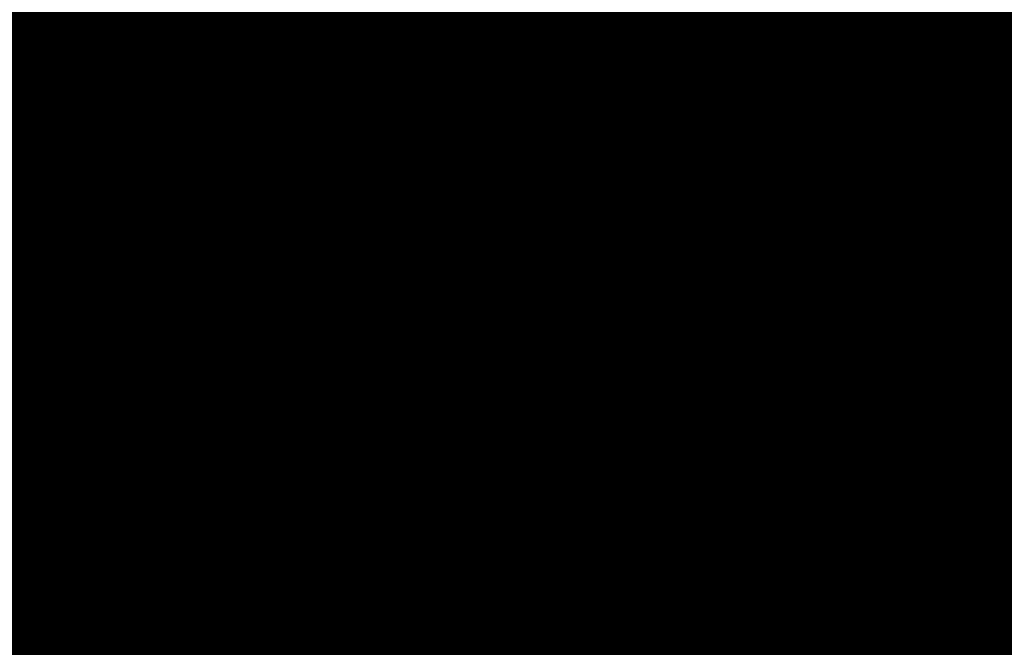
# Model space of a CAD drawing. Extents: x -12.1 to 35.3, y -10.6 to 49.4.
# Drawn here: x 12.6 to 12.9, y 8.8 to 9 of the extents above; entities that cross this region are included whole.
import ezdxf

# ---------------------------------------------------------------- set-up
doc = ezdxf.new("R2010")
doc.units = 0
doc.header["$MEASUREMENT"] = 0
for name, color, linetype in [('2DLINES_1', 7, 'Continuous'), ('LAYNR1', 2, 'Continuous'), ('PLACEMENT_OUTLINE_TOP', 8, 'Continuous')]:
    doc.layers.add(name, color=color, linetype=linetype)

msp = doc.modelspace()

# ---------------------------------------------------------------- linework, layer by layer
at = {"layer": '2DLINES_1', "const_width": 0.1016}
msp.add_lwpolyline([(12.681, 8.413), (12.681, 9.113)], dxfattribs=at)
at = {"layer": 'LAYNR1', "const_width": 0.0254}
for points in [[(12.61907, 8.9762), (12.61907, 8.94191)], [(12.63621, 8.94191), (12.63621, 8.9762)], [(12.65336, 8.9762), (12.65336, 8.94191)], [(12.6705, 8.9762), (12.6705, 8.94191)], [(12.68765, 8.94191), (12.68765, 8.9762)], [(12.70479, 8.9762), (12.70479, 8.94191)], [(12.72194, 8.9762), (12.72194, 8.94191)], [(12.73908, 8.9762), (12.73908, 8.94191)], [(12.75623, 8.9762), (12.75623, 8.94191)], [(12.77337, 8.9762), (12.77337, 8.94191)], [(12.79052, 8.94191), (12.79052, 8.9762)], [(12.80766, 8.9762), (12.80766, 8.94191)], [(12.82481, 8.94191), (12.82481, 8.9762)], [(12.84195, 8.9762), (12.84195, 8.94191)], [(12.8591, 8.94191), (12.8591, 8.9762)], [(12.60192, 8.95906), (12.61907, 8.95906)], [(12.61907, 8.95906), (12.63621, 8.95906)], [(12.63621, 8.95906), (12.65336, 8.95906)], [(12.65336, 8.95906), (12.6705, 8.95906)], [(12.6705, 8.95906), (12.68765, 8.95906)], [(12.68765, 8.95906), (12.70479, 8.95906)], [(12.70479, 8.95906), (12.72194, 8.95906)], [(12.72194, 8.95906), (12.73908, 8.95906)], [(12.73908, 8.95906), (12.75623, 8.95906)], [(12.75623, 8.95906), (12.77337, 8.95906)], [(12.77337, 8.95906), (12.79052, 8.95906)], [(12.79052, 8.95906), (12.80766, 8.95906)], [(12.80766, 8.95906), (12.82481, 8.95906)], [(12.82481, 8.95906), (12.84195, 8.95906)], [(12.84195, 8.95906), (12.8591, 8.95906)], [(12.8591, 8.95906), (12.87624, 8.95906)], [(12.61907, 8.94191), (12.60192, 8.94191)], [(12.61907, 8.92477), (12.61907, 8.94191)], [(12.61907, 8.94191), (12.63621, 8.94191)], [(12.65336, 8.94191), (12.63621, 8.94191)], [(12.63621, 8.94191), (12.63621, 8.92477)], [(12.6705, 8.94191), (12.65336, 8.94191)], [(12.65336, 8.94191), (12.65336, 8.92477)], [(12.6705, 8.92477), (12.6705, 8.94191)], [(12.6705, 8.94191), (12.68765, 8.94191)], [(12.70479, 8.94191), (12.68765, 8.94191)], [(12.68765, 8.94191), (12.68765, 8.92477)], [(12.72194, 8.94191), (12.70479, 8.94191)], [(12.70479, 8.94191), (12.70479, 8.92477)], [(12.73908, 8.94191), (12.72194, 8.94191)], [(12.72194, 8.94191), (12.72194, 8.92477)], [(12.75623, 8.94191), (12.73908, 8.94191)], [(12.73908, 8.94191), (12.73908, 8.92477)], [(12.77337, 8.94191), (12.75623, 8.94191)], [(12.75623, 8.94191), (12.75623, 8.92477)], [(12.77337, 8.92477), (12.77337, 8.94191)], [(12.77337, 8.94191), (12.79052, 8.94191)], [(12.80766, 8.94191), (12.79052, 8.94191)], [(12.79052, 8.94191), (12.79052, 8.92477)], [(12.80766, 8.92477), (12.80766, 8.94191)], [(12.80766, 8.94191), (12.82481, 8.94191)], [(12.84195, 8.94191), (12.82481, 8.94191)], [(12.82481, 8.94191), (12.82481, 8.92477)], [(12.84195, 8.92477), (12.84195, 8.94191)], [(12.84195, 8.94191), (12.8591, 8.94191)], [(12.8591, 8.92477), (12.8591, 8.94191)], [(12.8591, 8.94191), (12.87624, 8.94191)], [(12.60192, 8.92477), (12.61907, 8.92477)], [(12.63621, 8.92477), (12.61907, 8.92477)], [(12.61907, 8.92477), (12.61907, 8.89048)], [(12.65336, 8.92477), (12.63621, 8.92477)], [(12.63621, 8.92477), (12.63621, 8.89048)], [(12.65336, 8.89048), (12.65336, 8.92477)], [(12.65336, 8.92477), (12.6705, 8.92477)], [(12.68765, 8.92477), (12.6705, 8.92477)], [(12.6705, 8.92477), (12.6705, 8.89048)], [(12.70479, 8.92477), (12.68765, 8.92477)], [(12.68765, 8.92477), (12.68765, 8.89048)], [(12.72194, 8.92477), (12.70479, 8.92477)], [(12.70479, 8.92477), (12.70479, 8.89048)], [(12.73908, 8.92477), (12.72194, 8.92477)], [(12.72194, 8.92477), (12.72194, 8.89048)], [(12.75623, 8.92477), (12.73908, 8.92477)], [(12.73908, 8.92477), (12.73908, 8.89048)], [(12.75623, 8.89048), (12.75623, 8.92477)], [(12.75623, 8.92477), (12.77337, 8.92477)], [(12.79052, 8.92477), (12.77337, 8.92477)], [(12.77337, 8.92477), (12.77337, 8.89048)], [(12.79052, 8.89048), (12.79052, 8.92477)], [(12.79052, 8.92477), (12.80766, 8.92477)], [(12.82481, 8.92477), (12.80766, 8.92477)], [(12.80766, 8.92477), (12.80766, 8.89048)], [(12.82481, 8.89048), (12.82481, 8.92477)], [(12.82481, 8.92477), (12.84195, 8.92477)], [(12.84195, 8.89048), (12.84195, 8.92477)], [(12.84195, 8.92477), (12.8591, 8.92477)], [(12.8591, 8.89048), (12.8591, 8.92477)], [(12.8591, 8.92477), (12.87624, 8.92477)], [(12.60192, 8.90762), (12.61907, 8.90762)], [(12.61907, 8.90762), (12.63621, 8.90762)], [(12.63621, 8.90762), (12.65336, 8.90762)], [(12.65336, 8.90762), (12.6705, 8.90762)], [(12.6705, 8.90762), (12.68765, 8.90762)], [(12.68765, 8.90762), (12.70479, 8.90762)], [(12.70479, 8.90762), (12.72194, 8.90762)], [(12.72194, 8.90762), (12.73908, 8.90762)], [(12.73908, 8.90762), (12.75623, 8.90762)], [(12.75623, 8.90762), (12.77337, 8.90762)], [(12.77337, 8.90762), (12.79052, 8.90762)], [(12.79052, 8.90762), (12.80766, 8.90762)], [(12.80766, 8.90762), (12.82481, 8.90762)], [(12.82481, 8.90762), (12.84195, 8.90762)], [(12.84195, 8.90762), (12.8591, 8.90762)], [(12.8591, 8.90762), (12.87624, 8.90762)], [(12.61907, 8.89048), (12.60192, 8.89048)], [(12.63621, 8.89048), (12.61907, 8.89048)], [(12.61907, 8.89048), (12.61907, 8.77046)], [(12.63621, 8.77046), (12.63621, 8.89048)], [(12.63621, 8.89048), (12.65336, 8.89048)], [(12.6705, 8.89048), (12.65336, 8.89048)], [(12.65336, 8.89048), (12.65336, 8.77046)], [(12.68765, 8.89048), (12.6705, 8.89048)], [(12.6705, 8.89048), (12.6705, 8.77046)], [(12.70479, 8.89048), (12.68765, 8.89048)], [(12.68765, 8.89048), (12.68765, 8.77046)], [(12.72194, 8.89048), (12.70479, 8.89048)], [(12.70479, 8.89048), (12.70479, 8.77046)], [(12.73908, 8.89048), (12.72194, 8.89048)], [(12.72194, 8.89048), (12.72194, 8.77046)], [(12.73908, 8.77046), (12.73908, 8.89048)], [(12.73908, 8.89048), (12.75623, 8.89048)], [(12.77337, 8.89048), (12.75623, 8.89048)], [(12.75623, 8.89048), (12.75623, 8.77046)], [(12.77337, 8.77046), (12.77337, 8.89048)], [(12.77337, 8.89048), (12.79052, 8.89048)], [(12.80766, 8.89048), (12.79052, 8.89048)], [(12.79052, 8.89048), (12.79052, 8.77046)], [(12.80766, 8.77046), (12.80766, 8.89048)], [(12.80766, 8.89048), (12.82481, 8.89048)], [(12.82481, 8.77046), (12.82481, 8.89048)], [(12.82481, 8.89048), (12.84195, 8.89048)], [(12.84195, 8.77046), (12.84195, 8.89048)], [(12.84195, 8.89048), (12.8591, 8.89048)], [(12.8591, 8.77046), (12.8591, 8.89048)], [(12.8591, 8.89048), (12.87624, 8.89048)], [(12.61907, 8.87333), (12.60192, 8.87333)], [(12.63621, 8.87333), (12.61907, 8.87333)], [(12.65336, 8.87333), (12.63621, 8.87333)], [(12.6705, 8.87333), (12.65336, 8.87333)], [(12.68765, 8.87333), (12.6705, 8.87333)], [(12.70479, 8.87333), (12.68765, 8.87333)], [(12.72194, 8.87333), (12.70479, 8.87333)], [(12.73908, 8.87333), (12.72194, 8.87333)], [(12.75623, 8.87333), (12.73908, 8.87333)], [(12.77337, 8.87333), (12.75623, 8.87333)], [(12.79052, 8.87333), (12.77337, 8.87333)], [(12.80766, 8.87333), (12.79052, 8.87333)], [(12.82481, 8.87333), (12.80766, 8.87333)], [(12.84195, 8.87333), (12.82481, 8.87333)], [(12.8591, 8.87333), (12.84195, 8.87333)], [(12.87624, 8.87333), (12.8591, 8.87333)], [(12.60192, 8.85619), (12.61907, 8.85619)], [(12.61907, 8.85619), (12.63621, 8.85619)], [(12.63621, 8.85619), (12.65336, 8.85619)], [(12.65336, 8.85619), (12.6705, 8.85619)], [(12.6705, 8.85619), (12.68765, 8.85619)], [(12.68765, 8.85619), (12.70479, 8.85619)], [(12.70479, 8.85619), (12.72194, 8.85619)], [(12.72194, 8.85619), (12.73908, 8.85619)], [(12.73908, 8.85619), (12.75623, 8.85619)], [(12.75623, 8.85619), (12.77337, 8.85619)], [(12.77337, 8.85619), (12.79052, 8.85619)], [(12.79052, 8.85619), (12.80766, 8.85619)], [(12.80766, 8.85619), (12.82481, 8.85619)], [(12.82481, 8.85619), (12.84195, 8.85619)], [(12.84195, 8.85619), (12.8591, 8.85619)], [(12.8591, 8.85619), (12.87624, 8.85619)], [(12.60192, 8.83904), (12.61907, 8.83904)], [(12.61907, 8.83904), (12.63621, 8.83904)], [(12.63621, 8.83904), (12.65336, 8.83904)], [(12.65336, 8.83904), (12.6705, 8.83904)], [(12.6705, 8.83904), (12.68765, 8.83904)], [(12.68765, 8.83904), (12.70479, 8.83904)], [(12.70479, 8.83904), (12.72194, 8.83904)], [(12.72194, 8.83904), (12.73908, 8.83904)], [(12.73908, 8.83904), (12.75623, 8.83904)], [(12.75623, 8.83904), (12.77337, 8.83904)], [(12.77337, 8.83904), (12.79052, 8.83904)], [(12.79052, 8.83904), (12.80766, 8.83904)], [(12.80766, 8.83904), (12.82481, 8.83904)], [(12.82481, 8.83904), (12.84195, 8.83904)], [(12.84195, 8.83904), (12.8591, 8.83904)], [(12.8591, 8.83904), (12.87624, 8.83904)], [(12.61907, 8.8219), (12.60192, 8.8219)], [(12.63621, 8.8219), (12.61907, 8.8219)], [(12.65336, 8.8219), (12.63621, 8.8219)], [(12.6705, 8.8219), (12.65336, 8.8219)], [(12.68765, 8.8219), (12.6705, 8.8219)], [(12.70479, 8.8219), (12.68765, 8.8219)], [(12.72194, 8.8219), (12.70479, 8.8219)], [(12.73908, 8.8219), (12.72194, 8.8219)], [(12.75623, 8.8219), (12.73908, 8.8219)], [(12.77337, 8.8219), (12.75623, 8.8219)], [(12.79052, 8.8219), (12.77337, 8.8219)], [(12.80766, 8.8219), (12.79052, 8.8219)], [(12.82481, 8.8219), (12.80766, 8.8219)], [(12.84195, 8.8219), (12.82481, 8.8219)], [(12.8591, 8.8219), (12.84195, 8.8219)], [(12.87624, 8.8219), (12.8591, 8.8219)], [(12.60192, 8.80475), (12.61907, 8.80475)], [(12.61907, 8.80475), (12.63621, 8.80475)], [(12.63621, 8.80475), (12.65336, 8.80475)], [(12.65336, 8.80475), (12.6705, 8.80475)], [(12.6705, 8.80475), (12.68765, 8.80475)], [(12.68765, 8.80475), (12.70479, 8.80475)], [(12.70479, 8.80475), (12.72194, 8.80475)], [(12.72194, 8.80475), (12.73908, 8.80475)], [(12.73908, 8.80475), (12.75623, 8.80475)], [(12.75623, 8.80475), (12.77337, 8.80475)], [(12.77337, 8.80475), (12.79052, 8.80475)], [(12.79052, 8.80475), (12.80766, 8.80475)], [(12.80766, 8.80475), (12.82481, 8.80475)], [(12.82481, 8.80475), (12.84195, 8.80475)], [(12.84195, 8.80475), (12.8591, 8.80475)], [(12.8591, 8.80475), (12.87624, 8.80475)]]:
    msp.add_lwpolyline(points, dxfattribs=at)
at = {"layer": 'LAYNR1', "const_width": 0.0127}
for points in [[(12.61272, 8.95906, 1), (12.62542, 8.95906, 1)], [(12.61272, 8.95906, 1), (12.62542, 8.95906, 1)], [(12.62986, 8.95906, 1), (12.64256, 8.95906, 1)], [(12.62986, 8.95906, 1), (12.64256, 8.95906, 1)], [(12.64701, 8.95906, 1), (12.65971, 8.95906, 1)], [(12.64701, 8.95906, 1), (12.65971, 8.95906, 1)], [(12.66415, 8.95906, 1), (12.67685, 8.95906, 1)], [(12.66415, 8.95906, 1), (12.67685, 8.95906, 1)], [(12.6813, 8.95906, 1), (12.694, 8.95906, 1)], [(12.6813, 8.95906, 1), (12.694, 8.95906, 1)], [(12.69844, 8.95906, 1), (12.71114, 8.95906, 1)], [(12.69844, 8.95906, 1), (12.71114, 8.95906, 1)], [(12.71559, 8.95906, 1), (12.72829, 8.95906, 1)], [(12.71559, 8.95906, 1), (12.72829, 8.95906, 1)], [(12.73273, 8.95906, 1), (12.74543, 8.95906, 1)], [(12.73273, 8.95906, 1), (12.74543, 8.95906, 1)], [(12.74988, 8.95906, 1), (12.76258, 8.95906, 1)], [(12.74988, 8.95906, 1), (12.76258, 8.95906, 1)], [(12.76702, 8.95906, 1), (12.77972, 8.95906, 1)], [(12.76702, 8.95906, 1), (12.77972, 8.95906, 1)], [(12.78417, 8.95906, 1), (12.79687, 8.95906, 1)], [(12.78417, 8.95906, 1), (12.79687, 8.95906, 1)], [(12.80131, 8.95906, 1), (12.81401, 8.95906, 1)], [(12.80131, 8.95906, 1), (12.81401, 8.95906, 1)], [(12.81846, 8.95906, 1), (12.83116, 8.95906, 1)], [(12.81846, 8.95906, 1), (12.83116, 8.95906, 1)], [(12.8356, 8.95906, 1), (12.8483, 8.95906, 1)], [(12.8356, 8.95906, 1), (12.8483, 8.95906, 1)], [(12.85275, 8.95906, 1), (12.86545, 8.95906, 1)], [(12.85275, 8.95906, 1), (12.86545, 8.95906, 1)], [(12.61272, 8.94191, 1), (12.62542, 8.94191, 1)], [(12.61272, 8.94191, 1), (12.62542, 8.94191, 1)], [(12.61272, 8.94191, 1), (12.62542, 8.94191, 1)], [(12.61272, 8.94191, 1), (12.62542, 8.94191, 1)], [(12.62986, 8.94191, 1), (12.64256, 8.94191, 1)], [(12.62986, 8.94191, 1), (12.64256, 8.94191, 1)], [(12.62986, 8.94191, 1), (12.64256, 8.94191, 1)], [(12.62986, 8.94191, 1), (12.64256, 8.94191, 1)], [(12.64701, 8.94191, 1), (12.65971, 8.94191, 1)], [(12.64701, 8.94191, 1), (12.65971, 8.94191, 1)], [(12.64701, 8.94191, 1), (12.65971, 8.94191, 1)], [(12.64701, 8.94191, 1), (12.65971, 8.94191, 1)], [(12.66415, 8.94191, 1), (12.67685, 8.94191, 1)], [(12.66415, 8.94191, 1), (12.67685, 8.94191, 1)], [(12.66415, 8.94191, 1), (12.67685, 8.94191, 1)], [(12.66415, 8.94191, 1), (12.67685, 8.94191, 1)], [(12.6813, 8.94191, 1), (12.694, 8.94191, 1)], [(12.6813, 8.94191, 1), (12.694, 8.94191, 1)], [(12.6813, 8.94191, 1), (12.694, 8.94191, 1)], [(12.6813, 8.94191, 1), (12.694, 8.94191, 1)], [(12.69844, 8.94191, 1), (12.71114, 8.94191, 1)], [(12.69844, 8.94191, 1), (12.71114, 8.94191, 1)], [(12.69844, 8.94191, 1), (12.71114, 8.94191, 1)], [(12.69844, 8.94191, 1), (12.71114, 8.94191, 1)], [(12.71559, 8.94191, 1), (12.72829, 8.94191, 1)], [(12.71559, 8.94191, 1), (12.72829, 8.94191, 1)], [(12.71559, 8.94191, 1), (12.72829, 8.94191, 1)], [(12.71559, 8.94191, 1), (12.72829, 8.94191, 1)], [(12.73273, 8.94191, 1), (12.74543, 8.94191, 1)], [(12.73273, 8.94191, 1), (12.74543, 8.94191, 1)], [(12.73273, 8.94191, 1), (12.74543, 8.94191, 1)], [(12.73273, 8.94191, 1), (12.74543, 8.94191, 1)], [(12.74988, 8.94191, 1), (12.76258, 8.94191, 1)], [(12.74988, 8.94191, 1), (12.76258, 8.94191, 1)], [(12.74988, 8.94191, 1), (12.76258, 8.94191, 1)], [(12.74988, 8.94191, 1), (12.76258, 8.94191, 1)], [(12.76702, 8.94191, 1), (12.77972, 8.94191, 1)], [(12.76702, 8.94191, 1), (12.77972, 8.94191, 1)], [(12.76702, 8.94191, 1), (12.77972, 8.94191, 1)], [(12.76702, 8.94191, 1), (12.77972, 8.94191, 1)], [(12.78417, 8.94191, 1), (12.79687, 8.94191, 1)], [(12.78417, 8.94191, 1), (12.79687, 8.94191, 1)], [(12.78417, 8.94191, 1), (12.79687, 8.94191, 1)], [(12.78417, 8.94191, 1), (12.79687, 8.94191, 1)], [(12.80131, 8.94191, 1), (12.81401, 8.94191, 1)], [(12.80131, 8.94191, 1), (12.81401, 8.94191, 1)], [(12.80131, 8.94191, 1), (12.81401, 8.94191, 1)], [(12.80131, 8.94191, 1), (12.81401, 8.94191, 1)], [(12.81846, 8.94191, 1), (12.83116, 8.94191, 1)], [(12.81846, 8.94191, 1), (12.83116, 8.94191, 1)], [(12.81846, 8.94191, 1), (12.83116, 8.94191, 1)], [(12.81846, 8.94191, 1), (12.83116, 8.94191, 1)], [(12.8356, 8.94191, 1), (12.8483, 8.94191, 1)], [(12.8356, 8.94191, 1), (12.8483, 8.94191, 1)], [(12.8356, 8.94191, 1), (12.8483, 8.94191, 1)], [(12.8356, 8.94191, 1), (12.8483, 8.94191, 1)], [(12.85275, 8.94191, 1), (12.86545, 8.94191, 1)], [(12.85275, 8.94191, 1), (12.86545, 8.94191, 1)], [(12.85275, 8.94191, 1), (12.86545, 8.94191, 1)], [(12.85275, 8.94191, 1), (12.86545, 8.94191, 1)], [(12.61272, 8.92477, 1), (12.62542, 8.92477, 1)], [(12.61272, 8.92477, 1), (12.62542, 8.92477, 1)], [(12.61272, 8.92477, 1), (12.62542, 8.92477, 1)], [(12.61272, 8.92477, 1), (12.62542, 8.92477, 1)], [(12.62986, 8.92477, 1), (12.64256, 8.92477, 1)], [(12.62986, 8.92477, 1), (12.64256, 8.92477, 1)], [(12.62986, 8.92477, 1), (12.64256, 8.92477, 1)], [(12.62986, 8.92477, 1), (12.64256, 8.92477, 1)], [(12.64701, 8.92477, 1), (12.65971, 8.92477, 1)], [(12.64701, 8.92477, 1), (12.65971, 8.92477, 1)], [(12.64701, 8.92477, 1), (12.65971, 8.92477, 1)], [(12.64701, 8.92477, 1), (12.65971, 8.92477, 1)], [(12.66415, 8.92477, 1), (12.67685, 8.92477, 1)], [(12.66415, 8.92477, 1), (12.67685, 8.92477, 1)], [(12.66415, 8.92477, 1), (12.67685, 8.92477, 1)], [(12.66415, 8.92477, 1), (12.67685, 8.92477, 1)], [(12.6813, 8.92477, 1), (12.694, 8.92477, 1)], [(12.6813, 8.92477, 1), (12.694, 8.92477, 1)], [(12.6813, 8.92477, 1), (12.694, 8.92477, 1)], [(12.6813, 8.92477, 1), (12.694, 8.92477, 1)], [(12.69844, 8.92477, 1), (12.71114, 8.92477, 1)], [(12.69844, 8.92477, 1), (12.71114, 8.92477, 1)], [(12.69844, 8.92477, 1), (12.71114, 8.92477, 1)], [(12.69844, 8.92477, 1), (12.71114, 8.92477, 1)], [(12.71559, 8.92477, 1), (12.72829, 8.92477, 1)], [(12.71559, 8.92477, 1), (12.72829, 8.92477, 1)], [(12.71559, 8.92477, 1), (12.72829, 8.92477, 1)], [(12.71559, 8.92477, 1), (12.72829, 8.92477, 1)], [(12.73273, 8.92477, 1), (12.74543, 8.92477, 1)], [(12.73273, 8.92477, 1), (12.74543, 8.92477, 1)], [(12.73273, 8.92477, 1), (12.74543, 8.92477, 1)], [(12.73273, 8.92477, 1), (12.74543, 8.92477, 1)], [(12.74988, 8.92477, 1), (12.76258, 8.92477, 1)], [(12.74988, 8.92477, 1), (12.76258, 8.92477, 1)], [(12.74988, 8.92477, 1), (12.76258, 8.92477, 1)], [(12.74988, 8.92477, 1), (12.76258, 8.92477, 1)], [(12.76702, 8.92477, 1), (12.77972, 8.92477, 1)], [(12.76702, 8.92477, 1), (12.77972, 8.92477, 1)], [(12.76702, 8.92477, 1), (12.77972, 8.92477, 1)], [(12.76702, 8.92477, 1), (12.77972, 8.92477, 1)], [(12.78417, 8.92477, 1), (12.79687, 8.92477, 1)], [(12.78417, 8.92477, 1), (12.79687, 8.92477, 1)], [(12.78417, 8.92477, 1), (12.79687, 8.92477, 1)], [(12.78417, 8.92477, 1), (12.79687, 8.92477, 1)], [(12.80131, 8.92477, 1), (12.81401, 8.92477, 1)], [(12.80131, 8.92477, 1), (12.81401, 8.92477, 1)], [(12.80131, 8.92477, 1), (12.81401, 8.92477, 1)], [(12.80131, 8.92477, 1), (12.81401, 8.92477, 1)], [(12.81846, 8.92477, 1), (12.83116, 8.92477, 1)], [(12.81846, 8.92477, 1), (12.83116, 8.92477, 1)], [(12.81846, 8.92477, 1), (12.83116, 8.92477, 1)], [(12.81846, 8.92477, 1), (12.83116, 8.92477, 1)], [(12.8356, 8.92477, 1), (12.8483, 8.92477, 1)], [(12.8356, 8.92477, 1), (12.8483, 8.92477, 1)], [(12.8356, 8.92477, 1), (12.8483, 8.92477, 1)], [(12.8356, 8.92477, 1), (12.8483, 8.92477, 1)], [(12.85275, 8.92477, 1), (12.86545, 8.92477, 1)], [(12.85275, 8.92477, 1), (12.86545, 8.92477, 1)], [(12.85275, 8.92477, 1), (12.86545, 8.92477, 1)], [(12.85275, 8.92477, 1), (12.86545, 8.92477, 1)], [(12.61272, 8.90762, 1), (12.62542, 8.90762, 1)], [(12.61272, 8.90762, 1), (12.62542, 8.90762, 1)], [(12.62986, 8.90762, 1), (12.64256, 8.90762, 1)], [(12.62986, 8.90762, 1), (12.64256, 8.90762, 1)], [(12.64701, 8.90762, 1), (12.65971, 8.90762, 1)], [(12.64701, 8.90762, 1), (12.65971, 8.90762, 1)], [(12.66415, 8.90762, 1), (12.67685, 8.90762, 1)], [(12.66415, 8.90762, 1), (12.67685, 8.90762, 1)], [(12.6813, 8.90762, 1), (12.694, 8.90762, 1)], [(12.6813, 8.90762, 1), (12.694, 8.90762, 1)], [(12.69844, 8.90762, 1), (12.71114, 8.90762, 1)], [(12.69844, 8.90762, 1), (12.71114, 8.90762, 1)], [(12.71559, 8.90762, 1), (12.72829, 8.90762, 1)], [(12.71559, 8.90762, 1), (12.72829, 8.90762, 1)], [(12.73273, 8.90762, 1), (12.74543, 8.90762, 1)], [(12.73273, 8.90762, 1), (12.74543, 8.90762, 1)], [(12.74988, 8.90762, 1), (12.76258, 8.90762, 1)], [(12.74988, 8.90762, 1), (12.76258, 8.90762, 1)], [(12.76702, 8.90762, 1), (12.77972, 8.90762, 1)], [(12.76702, 8.90762, 1), (12.77972, 8.90762, 1)], [(12.78417, 8.90762, 1), (12.79687, 8.90762, 1)], [(12.78417, 8.90762, 1), (12.79687, 8.90762, 1)], [(12.80131, 8.90762, 1), (12.81401, 8.90762, 1)], [(12.80131, 8.90762, 1), (12.81401, 8.90762, 1)], [(12.81846, 8.90762, 1), (12.83116, 8.90762, 1)], [(12.81846, 8.90762, 1), (12.83116, 8.90762, 1)], [(12.8356, 8.90762, 1), (12.8483, 8.90762, 1)], [(12.8356, 8.90762, 1), (12.8483, 8.90762, 1)], [(12.85275, 8.90762, 1), (12.86545, 8.90762, 1)], [(12.85275, 8.90762, 1), (12.86545, 8.90762, 1)], [(12.61272, 8.89048, 1), (12.62542, 8.89048, 1)], [(12.61272, 8.89048, 1), (12.62542, 8.89048, 1)], [(12.61272, 8.89048, 1), (12.62542, 8.89048, 1)], [(12.61272, 8.89048, 1), (12.62542, 8.89048, 1)], [(12.62986, 8.89048, 1), (12.64256, 8.89048, 1)], [(12.62986, 8.89048, 1), (12.64256, 8.89048, 1)], [(12.62986, 8.89048, 1), (12.64256, 8.89048, 1)], [(12.62986, 8.89048, 1), (12.64256, 8.89048, 1)], [(12.64701, 8.89048, 1), (12.65971, 8.89048, 1)], [(12.64701, 8.89048, 1), (12.65971, 8.89048, 1)], [(12.64701, 8.89048, 1), (12.65971, 8.89048, 1)], [(12.64701, 8.89048, 1), (12.65971, 8.89048, 1)], [(12.66415, 8.89048, 1), (12.67685, 8.89048, 1)], [(12.66415, 8.89048, 1), (12.67685, 8.89048, 1)], [(12.66415, 8.89048, 1), (12.67685, 8.89048, 1)], [(12.66415, 8.89048, 1), (12.67685, 8.89048, 1)], [(12.6813, 8.89048, 1), (12.694, 8.89048, 1)], [(12.6813, 8.89048, 1), (12.694, 8.89048, 1)], [(12.6813, 8.89048, 1), (12.694, 8.89048, 1)], [(12.6813, 8.89048, 1), (12.694, 8.89048, 1)], [(12.69844, 8.89048, 1), (12.71114, 8.89048, 1)], [(12.69844, 8.89048, 1), (12.71114, 8.89048, 1)], [(12.69844, 8.89048, 1), (12.71114, 8.89048, 1)], [(12.69844, 8.89048, 1), (12.71114, 8.89048, 1)], [(12.71559, 8.89048, 1), (12.72829, 8.89048, 1)], [(12.71559, 8.89048, 1), (12.72829, 8.89048, 1)], [(12.71559, 8.89048, 1), (12.72829, 8.89048, 1)], [(12.71559, 8.89048, 1), (12.72829, 8.89048, 1)], [(12.73273, 8.89048, 1), (12.74543, 8.89048, 1)], [(12.73273, 8.89048, 1), (12.74543, 8.89048, 1)], [(12.73273, 8.89048, 1), (12.74543, 8.89048, 1)], [(12.73273, 8.89048, 1), (12.74543, 8.89048, 1)], [(12.74988, 8.89048, 1), (12.76258, 8.89048, 1)], [(12.74988, 8.89048, 1), (12.76258, 8.89048, 1)], [(12.74988, 8.89048, 1), (12.76258, 8.89048, 1)], [(12.74988, 8.89048, 1), (12.76258, 8.89048, 1)], [(12.76702, 8.89048, 1), (12.77972, 8.89048, 1)], [(12.76702, 8.89048, 1), (12.77972, 8.89048, 1)], [(12.76702, 8.89048, 1), (12.77972, 8.89048, 1)], [(12.76702, 8.89048, 1), (12.77972, 8.89048, 1)], [(12.78417, 8.89048, 1), (12.79687, 8.89048, 1)], [(12.78417, 8.89048, 1), (12.79687, 8.89048, 1)], [(12.78417, 8.89048, 1), (12.79687, 8.89048, 1)], [(12.78417, 8.89048, 1), (12.79687, 8.89048, 1)], [(12.80131, 8.89048, 1), (12.81401, 8.89048, 1)], [(12.80131, 8.89048, 1), (12.81401, 8.89048, 1)], [(12.80131, 8.89048, 1), (12.81401, 8.89048, 1)], [(12.80131, 8.89048, 1), (12.81401, 8.89048, 1)], [(12.81846, 8.89048, 1), (12.83116, 8.89048, 1)], [(12.81846, 8.89048, 1), (12.83116, 8.89048, 1)], [(12.81846, 8.89048, 1), (12.83116, 8.89048, 1)], [(12.81846, 8.89048, 1), (12.83116, 8.89048, 1)], [(12.8356, 8.89048, 1), (12.8483, 8.89048, 1)], [(12.8356, 8.89048, 1), (12.8483, 8.89048, 1)], [(12.8356, 8.89048, 1), (12.8483, 8.89048, 1)], [(12.8356, 8.89048, 1), (12.8483, 8.89048, 1)], [(12.85275, 8.89048, 1), (12.86545, 8.89048, 1)], [(12.85275, 8.89048, 1), (12.86545, 8.89048, 1)], [(12.85275, 8.89048, 1), (12.86545, 8.89048, 1)], [(12.85275, 8.89048, 1), (12.86545, 8.89048, 1)], [(12.61272, 8.87333, 1), (12.62542, 8.87333, 1)], [(12.61272, 8.87333, 1), (12.62542, 8.87333, 1)], [(12.62986, 8.87333, 1), (12.64256, 8.87333, 1)], [(12.62986, 8.87333, 1), (12.64256, 8.87333, 1)], [(12.64701, 8.87333, 1), (12.65971, 8.87333, 1)], [(12.64701, 8.87333, 1), (12.65971, 8.87333, 1)], [(12.66415, 8.87333, 1), (12.67685, 8.87333, 1)], [(12.66415, 8.87333, 1), (12.67685, 8.87333, 1)], [(12.6813, 8.87333, 1), (12.694, 8.87333, 1)], [(12.6813, 8.87333, 1), (12.694, 8.87333, 1)], [(12.69844, 8.87333, 1), (12.71114, 8.87333, 1)], [(12.69844, 8.87333, 1), (12.71114, 8.87333, 1)], [(12.71559, 8.87333, 1), (12.72829, 8.87333, 1)], [(12.71559, 8.87333, 1), (12.72829, 8.87333, 1)], [(12.73273, 8.87333, 1), (12.74543, 8.87333, 1)], [(12.73273, 8.87333, 1), (12.74543, 8.87333, 1)], [(12.74988, 8.87333, 1), (12.76258, 8.87333, 1)], [(12.74988, 8.87333, 1), (12.76258, 8.87333, 1)], [(12.76702, 8.87333, 1), (12.77972, 8.87333, 1)], [(12.76702, 8.87333, 1), (12.77972, 8.87333, 1)], [(12.78417, 8.87333, 1), (12.79687, 8.87333, 1)], [(12.78417, 8.87333, 1), (12.79687, 8.87333, 1)], [(12.80131, 8.87333, 1), (12.81401, 8.87333, 1)], [(12.80131, 8.87333, 1), (12.81401, 8.87333, 1)], [(12.81846, 8.87333, 1), (12.83116, 8.87333, 1)], [(12.81846, 8.87333, 1), (12.83116, 8.87333, 1)], [(12.8356, 8.87333, 1), (12.8483, 8.87333, 1)], [(12.8356, 8.87333, 1), (12.8483, 8.87333, 1)], [(12.85275, 8.87333, 1), (12.86545, 8.87333, 1)], [(12.85275, 8.87333, 1), (12.86545, 8.87333, 1)], [(12.61272, 8.85619, 1), (12.62542, 8.85619, 1)], [(12.61272, 8.85619, 1), (12.62542, 8.85619, 1)], [(12.62986, 8.85619, 1), (12.64256, 8.85619, 1)], [(12.62986, 8.85619, 1), (12.64256, 8.85619, 1)], [(12.64701, 8.85619, 1), (12.65971, 8.85619, 1)], [(12.64701, 8.85619, 1), (12.65971, 8.85619, 1)], [(12.66415, 8.85619, 1), (12.67685, 8.85619, 1)], [(12.66415, 8.85619, 1), (12.67685, 8.85619, 1)], [(12.6813, 8.85619, 1), (12.694, 8.85619, 1)], [(12.6813, 8.85619, 1), (12.694, 8.85619, 1)], [(12.69844, 8.85619, 1), (12.71114, 8.85619, 1)], [(12.69844, 8.85619, 1), (12.71114, 8.85619, 1)], [(12.71559, 8.85619, 1), (12.72829, 8.85619, 1)], [(12.71559, 8.85619, 1), (12.72829, 8.85619, 1)], [(12.73273, 8.85619, 1), (12.74543, 8.85619, 1)], [(12.73273, 8.85619, 1), (12.74543, 8.85619, 1)], [(12.74988, 8.85619, 1), (12.76258, 8.85619, 1)], [(12.74988, 8.85619, 1), (12.76258, 8.85619, 1)], [(12.76702, 8.85619, 1), (12.77972, 8.85619, 1)], [(12.76702, 8.85619, 1), (12.77972, 8.85619, 1)], [(12.78417, 8.85619, 1), (12.79687, 8.85619, 1)], [(12.78417, 8.85619, 1), (12.79687, 8.85619, 1)], [(12.80131, 8.85619, 1), (12.81401, 8.85619, 1)], [(12.80131, 8.85619, 1), (12.81401, 8.85619, 1)], [(12.81846, 8.85619, 1), (12.83116, 8.85619, 1)], [(12.81846, 8.85619, 1), (12.83116, 8.85619, 1)], [(12.8356, 8.85619, 1), (12.8483, 8.85619, 1)], [(12.8356, 8.85619, 1), (12.8483, 8.85619, 1)], [(12.85275, 8.85619, 1), (12.86545, 8.85619, 1)], [(12.85275, 8.85619, 1), (12.86545, 8.85619, 1)], [(12.61272, 8.83904, 1), (12.62542, 8.83904, 1)], [(12.61272, 8.83904, 1), (12.62542, 8.83904, 1)], [(12.62986, 8.83904, 1), (12.64256, 8.83904, 1)], [(12.62986, 8.83904, 1), (12.64256, 8.83904, 1)], [(12.64701, 8.83904, 1), (12.65971, 8.83904, 1)], [(12.64701, 8.83904, 1), (12.65971, 8.83904, 1)], [(12.66415, 8.83904, 1), (12.67685, 8.83904, 1)], [(12.66415, 8.83904, 1), (12.67685, 8.83904, 1)], [(12.6813, 8.83904, 1), (12.694, 8.83904, 1)], [(12.6813, 8.83904, 1), (12.694, 8.83904, 1)], [(12.69844, 8.83904, 1), (12.71114, 8.83904, 1)], [(12.69844, 8.83904, 1), (12.71114, 8.83904, 1)], [(12.71559, 8.83904, 1), (12.72829, 8.83904, 1)], [(12.71559, 8.83904, 1), (12.72829, 8.83904, 1)], [(12.73273, 8.83904, 1), (12.74543, 8.83904, 1)], [(12.73273, 8.83904, 1), (12.74543, 8.83904, 1)], [(12.74988, 8.83904, 1), (12.76258, 8.83904, 1)], [(12.74988, 8.83904, 1), (12.76258, 8.83904, 1)], [(12.76702, 8.83904, 1), (12.77972, 8.83904, 1)], [(12.76702, 8.83904, 1), (12.77972, 8.83904, 1)], [(12.78417, 8.83904, 1), (12.79687, 8.83904, 1)], [(12.78417, 8.83904, 1), (12.79687, 8.83904, 1)], [(12.80131, 8.83904, 1), (12.81401, 8.83904, 1)], [(12.80131, 8.83904, 1), (12.81401, 8.83904, 1)], [(12.81846, 8.83904, 1), (12.83116, 8.83904, 1)], [(12.81846, 8.83904, 1), (12.83116, 8.83904, 1)], [(12.8356, 8.83904, 1), (12.8483, 8.83904, 1)], [(12.8356, 8.83904, 1), (12.8483, 8.83904, 1)], [(12.85275, 8.83904, 1), (12.86545, 8.83904, 1)], [(12.85275, 8.83904, 1), (12.86545, 8.83904, 1)], [(12.61272, 8.8219, 1), (12.62542, 8.8219, 1)], [(12.61272, 8.8219, 1), (12.62542, 8.8219, 1)], [(12.62986, 8.8219, 1), (12.64256, 8.8219, 1)], [(12.62986, 8.8219, 1), (12.64256, 8.8219, 1)], [(12.64701, 8.8219, 1), (12.65971, 8.8219, 1)], [(12.64701, 8.8219, 1), (12.65971, 8.8219, 1)], [(12.66415, 8.8219, 1), (12.67685, 8.8219, 1)], [(12.66415, 8.8219, 1), (12.67685, 8.8219, 1)], [(12.6813, 8.8219, 1), (12.694, 8.8219, 1)], [(12.6813, 8.8219, 1), (12.694, 8.8219, 1)], [(12.69844, 8.8219, 1), (12.71114, 8.8219, 1)], [(12.69844, 8.8219, 1), (12.71114, 8.8219, 1)], [(12.71559, 8.8219, 1), (12.72829, 8.8219, 1)], [(12.71559, 8.8219, 1), (12.72829, 8.8219, 1)], [(12.73273, 8.8219, 1), (12.74543, 8.8219, 1)], [(12.73273, 8.8219, 1), (12.74543, 8.8219, 1)], [(12.74988, 8.8219, 1), (12.76258, 8.8219, 1)], [(12.74988, 8.8219, 1), (12.76258, 8.8219, 1)], [(12.76702, 8.8219, 1), (12.77972, 8.8219, 1)], [(12.76702, 8.8219, 1), (12.77972, 8.8219, 1)], [(12.78417, 8.8219, 1), (12.79687, 8.8219, 1)], [(12.78417, 8.8219, 1), (12.79687, 8.8219, 1)], [(12.80131, 8.8219, 1), (12.81401, 8.8219, 1)], [(12.80131, 8.8219, 1), (12.81401, 8.8219, 1)], [(12.81846, 8.8219, 1), (12.83116, 8.8219, 1)], [(12.81846, 8.8219, 1), (12.83116, 8.8219, 1)], [(12.8356, 8.8219, 1), (12.8483, 8.8219, 1)], [(12.8356, 8.8219, 1), (12.8483, 8.8219, 1)], [(12.85275, 8.8219, 1), (12.86545, 8.8219, 1)], [(12.85275, 8.8219, 1), (12.86545, 8.8219, 1)], [(12.61272, 8.80475, 1), (12.62542, 8.80475, 1)], [(12.61272, 8.80475, 1), (12.62542, 8.80475, 1)], [(12.62986, 8.80475, 1), (12.64256, 8.80475, 1)], [(12.62986, 8.80475, 1), (12.64256, 8.80475, 1)], [(12.64701, 8.80475, 1), (12.65971, 8.80475, 1)], [(12.64701, 8.80475, 1), (12.65971, 8.80475, 1)], [(12.66415, 8.80475, 1), (12.67685, 8.80475, 1)], [(12.66415, 8.80475, 1), (12.67685, 8.80475, 1)], [(12.6813, 8.80475, 1), (12.694, 8.80475, 1)], [(12.6813, 8.80475, 1), (12.694, 8.80475, 1)], [(12.69844, 8.80475, 1), (12.71114, 8.80475, 1)], [(12.69844, 8.80475, 1), (12.71114, 8.80475, 1)], [(12.71559, 8.80475, 1), (12.72829, 8.80475, 1)], [(12.71559, 8.80475, 1), (12.72829, 8.80475, 1)], [(12.73273, 8.80475, 1), (12.74543, 8.80475, 1)], [(12.73273, 8.80475, 1), (12.74543, 8.80475, 1)], [(12.74988, 8.80475, 1), (12.76258, 8.80475, 1)], [(12.74988, 8.80475, 1), (12.76258, 8.80475, 1)], [(12.76702, 8.80475, 1), (12.77972, 8.80475, 1)], [(12.76702, 8.80475, 1), (12.77972, 8.80475, 1)], [(12.78417, 8.80475, 1), (12.79687, 8.80475, 1)], [(12.78417, 8.80475, 1), (12.79687, 8.80475, 1)], [(12.80131, 8.80475, 1), (12.81401, 8.80475, 1)], [(12.80131, 8.80475, 1), (12.81401, 8.80475, 1)], [(12.81846, 8.80475, 1), (12.83116, 8.80475, 1)], [(12.81846, 8.80475, 1), (12.83116, 8.80475, 1)], [(12.8356, 8.80475, 1), (12.8483, 8.80475, 1)], [(12.8356, 8.80475, 1), (12.8483, 8.80475, 1)], [(12.85275, 8.80475, 1), (12.86545, 8.80475, 1)], [(12.85275, 8.80475, 1), (12.86545, 8.80475, 1)]]:
    msp.add_lwpolyline(points, format="xyb", close=True, dxfattribs=at)
at = {"layer": 'PLACEMENT_OUTLINE_TOP', "const_width": 0.1016}
msp.add_lwpolyline([(12.681, 8.413), (12.681, 9.113)], dxfattribs=at)

doc.saveas('drawing.dxf')
